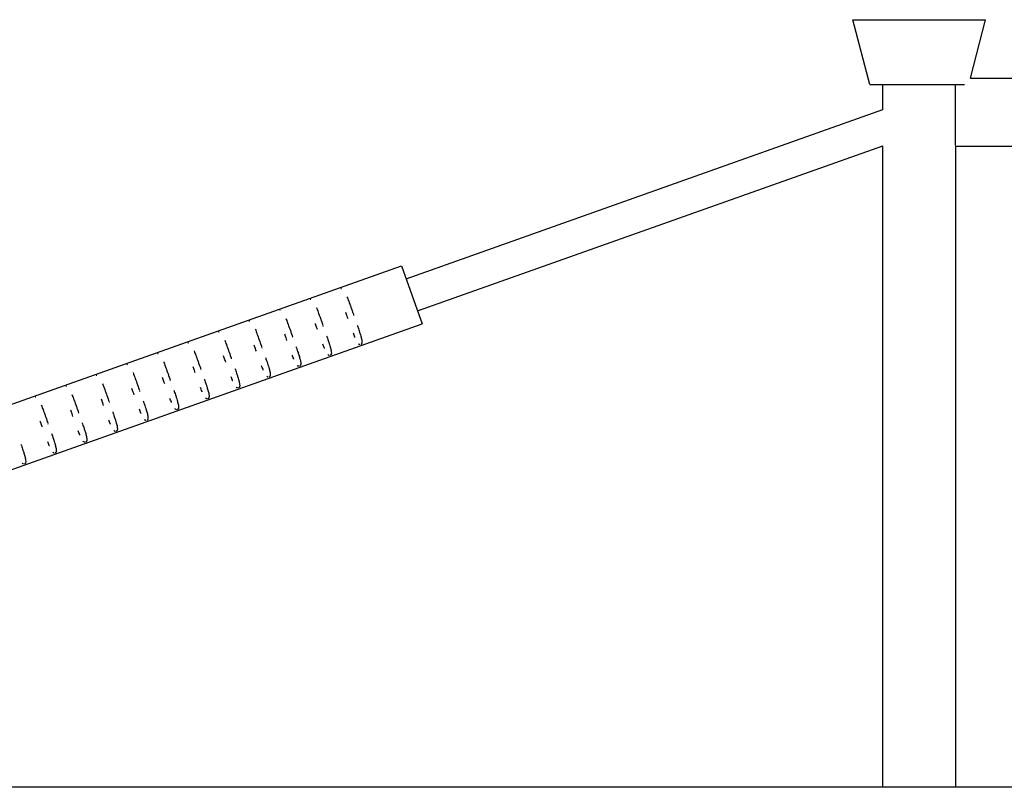
# Model space of a CAD drawing. Units: millimetres. Extents: x -4864 to 8547, y -2313 to 2313.
# Drawn here: x 3571 to 4178, y 9 to 482 of the extents above; entities that cross this region are included whole.
import ezdxf

# ---------------------------------------------------------------- set-up
doc = ezdxf.new("R2010")
doc.units = ezdxf.units.MM
doc.header["$LTSCALE"] = 20
doc.layers.add('2d', color=230, linetype='Continuous')

msp = doc.modelspace()

# ---------------------------------------------------------------- linework, layer by layer
at = {"layer": '2d'}
for p, q in [((4085.12, 482.5), (4166.88, 482.5)), ((4095.5, 442.5), (4085.12, 482.5)), ((4157.54, 446.5), (4166.88, 482.5)), ((4157.54, 446.5), (4190.09, 446.5)), ((4095.5, 442.5), (4153.9, 442.5)), ((4103.5, 427.05), (4103.5, 442.5)), ((4148.09, 442.5), (4148.09, 404.97)), ((3809.63, 322.86), (4103.55, 427.07)), ((3816.64, 303.06), (4103.55, 404.79)), ((4103.5, 9.49), (4103.5, 404.77)), ((4148.5, 9.49), (4148.5, 404.5)), ((4148.5, 404.5), (4190.09, 404.5)), ((3241.28, 130.36), (3806.79, 330.87)), ((3806.79, 330.87), (3819.48, 295.05)), ((3777.35, 300.16), (3777.28, 300.36)), ((3253.98, 94.55), (3819.48, 295.05)), ((3758.5, 293.47), (3758.43, 293.68)), ((3739.65, 286.79), (3739.58, 286.99)), ((3720.8, 280.1), (3720.73, 280.31)), ((3701.95, 273.42), (3701.88, 273.63)), ((3683.1, 266.74), (3683.03, 266.94)), ((3664.25, 260.05), (3664.18, 260.26)), ((3645.4, 253.37), (3645.33, 253.57)), ((3626.55, 246.69), (3626.48, 246.89)), ((3607.7, 240), (3607.62, 240.21)), ((3588.85, 233.32), (3588.77, 233.52)), ((5504.41, 9.49), (736.4, 9.49))]:
    msp.add_line(p, q, dxfattribs=at)
for points, knots in [([(3769.31, 316.87), (3769.38, 316.9), (3769.46, 316.91), (3769.52, 316.92), (3769.58, 316.93), (3769.64, 316.93), (3769.69, 316.92)], [3.01299922, 3.01299922, 3.01299922, 3.01299922, 3.04173886, 3.04173886, 3.04173886, 3.071033, 3.071033, 3.071033, 3.071033]), ([(3750.46, 310.19), (3750.53, 310.21), (3750.61, 310.23), (3750.67, 310.24), (3750.73, 310.24), (3750.79, 310.24), (3750.84, 310.24)], [3.01299922, 3.01299922, 3.01299922, 3.01299922, 3.04173886, 3.04173886, 3.04173886, 3.071033, 3.071033, 3.071033, 3.071033]), ([(3773.11, 311.78), (3773.45, 310.94), (3773.8, 310.02), (3774.16, 309.04), (3774.6, 307.86), (3775.06, 306.59), (3775.53, 305.28), (3775.98, 304.01), (3776.45, 302.69), (3776.92, 301.36), (3777, 301.14), (3777.08, 300.92), (3777.16, 300.7)], [3.7537845, 3.7537845, 3.7537845, 3.7537845, 3.913544, 3.913544, 3.913544, 4.106223, 4.106223, 4.106223, 4.2931909, 4.2931909, 4.2931909, 4.324203, 4.324203, 4.324203, 4.324203]), ([(3754.25, 305.1), (3754.6, 304.25), (3754.95, 303.34), (3755.31, 302.36), (3755.75, 301.18), (3756.21, 299.91), (3756.68, 298.6), (3757.13, 297.33), (3757.6, 296.01), (3758.07, 294.68), (3758.15, 294.46), (3758.23, 294.24), (3758.31, 294.01)], [3.7537845, 3.7537845, 3.7537845, 3.7537845, 3.913544, 3.913544, 3.913544, 4.106223, 4.106223, 4.106223, 4.2931909, 4.2931909, 4.2931909, 4.324203, 4.324203, 4.324203, 4.324203]), ([(3731.61, 303.5), (3731.68, 303.53), (3731.76, 303.54), (3731.82, 303.55), (3731.88, 303.56), (3731.94, 303.56), (3731.99, 303.56)], [3.01299922, 3.01299922, 3.01299922, 3.01299922, 3.04173886, 3.04173886, 3.04173886, 3.071033, 3.071033, 3.071033, 3.071033]), ([(3735.4, 298.42), (3735.75, 297.57), (3736.1, 296.65), (3736.46, 295.67), (3736.9, 294.49), (3737.36, 293.23), (3737.83, 291.92), (3738.28, 290.64), (3738.75, 289.33), (3739.22, 287.99), (3739.3, 287.77), (3739.38, 287.55), (3739.46, 287.33)], [3.7537845, 3.7537845, 3.7537845, 3.7537845, 3.913544, 3.913544, 3.913544, 4.106223, 4.106223, 4.106223, 4.2931909, 4.2931909, 4.2931909, 4.324203, 4.324203, 4.324203, 4.324203]), ([(3773.79, 298.23), (3773.61, 298.73), (3773.43, 299.23), (3773.25, 299.74), (3772.98, 300.51), (3772.71, 301.28), (3772.44, 302.04)], [7.09316, 7.09316, 7.09316, 7.09316, 7.1755144, 7.1755144, 7.1755144, 7.302011, 7.302011, 7.302011, 7.302011]), ([(3712.76, 296.82), (3712.83, 296.85), (3712.91, 296.86), (3712.97, 296.87), (3713.03, 296.88), (3713.09, 296.88), (3713.14, 296.87)], [3.01299922, 3.01299922, 3.01299922, 3.01299922, 3.04173886, 3.04173886, 3.04173886, 3.071033, 3.071033, 3.071033, 3.071033]), ([(3716.55, 291.73), (3716.9, 290.89), (3717.25, 289.97), (3717.61, 288.99), (3718.05, 287.81), (3718.51, 286.54), (3718.98, 285.23), (3719.43, 283.96), (3719.9, 282.64), (3720.37, 281.31), (3720.45, 281.09), (3720.53, 280.87), (3720.61, 280.65)], [3.7537845, 3.7537845, 3.7537845, 3.7537845, 3.913544, 3.913544, 3.913544, 4.106223, 4.106223, 4.106223, 4.2931909, 4.2931909, 4.2931909, 4.324203, 4.324203, 4.324203, 4.324203]), ([(3754.94, 291.55), (3754.76, 292.05), (3754.58, 292.55), (3754.4, 293.05), (3754.13, 293.83), (3753.86, 294.6), (3753.59, 295.36)], [7.09316, 7.09316, 7.09316, 7.09316, 7.1755144, 7.1755144, 7.1755144, 7.302011, 7.302011, 7.302011, 7.302011]), ([(3779.41, 294.31), (3779.5, 294.07), (3779.58, 293.82), (3779.67, 293.58), (3780, 292.62), (3780.32, 291.68), (3780.62, 290.79), (3780.83, 290.15), (3781.03, 289.53), (3781.21, 288.95), (3781.51, 287.99), (3781.76, 287.14), (3781.94, 286.39), (3782.05, 285.95), (3782.14, 285.54), (3782.2, 285.16), (3782.24, 284.96), (3782.27, 284.77), (3782.29, 284.59), (3782.37, 283.88), (3782.34, 283.39), (3782.22, 283.04), (3782.19, 282.97), (3782.16, 282.9), (3782.13, 282.84), (3782.11, 282.8), (3782.09, 282.77), (3782.07, 282.73), (3782.03, 282.67), (3781.98, 282.6), (3781.9, 282.53), (3781.87, 282.49), (3781.83, 282.46), (3781.77, 282.42), (3781.72, 282.39), (3781.65, 282.35), (3781.57, 282.32)], [4.6267686, 4.6267686, 4.6267686, 4.6267686, 4.6628599, 4.6628599, 4.6628599, 4.8078846, 4.8078846, 4.8078846, 4.9115181, 4.9115181, 4.9115181, 5.0803618, 5.0803618, 5.0803618, 5.1790459, 5.1790459, 5.1790459, 5.2321878, 5.2321878, 5.2321878, 5.444541, 5.444541, 5.444541, 5.4883484, 5.4883484, 5.4883484, 5.5153988, 5.5153988, 5.5153988, 5.5640619, 5.5640619, 5.5640619, 5.5895194, 5.5895194, 5.5895194, 5.6153127, 5.6153127, 5.6153127, 5.6153127]), ([(3693.91, 290.14), (3693.98, 290.16), (3694.06, 290.18), (3694.12, 290.18), (3694.18, 290.19), (3694.24, 290.19), (3694.29, 290.19)], [3.01299922, 3.01299922, 3.01299922, 3.01299922, 3.04173886, 3.04173886, 3.04173886, 3.071033, 3.071033, 3.071033, 3.071033]), ([(3736.09, 284.86), (3735.91, 285.36), (3735.73, 285.87), (3735.55, 286.37), (3735.28, 287.14), (3735.01, 287.91), (3734.74, 288.67)], [7.09316, 7.09316, 7.09316, 7.09316, 7.1755144, 7.1755144, 7.1755144, 7.302011, 7.302011, 7.302011, 7.302011]), ([(3760.56, 287.63), (3760.65, 287.38), (3760.73, 287.14), (3760.82, 286.9), (3761.15, 285.93), (3761.47, 285), (3761.77, 284.11), (3761.98, 283.47), (3762.18, 282.85), (3762.36, 282.26), (3762.66, 281.31), (3762.91, 280.46), (3763.09, 279.7), (3763.2, 279.26), (3763.29, 278.86), (3763.35, 278.48), (3763.39, 278.28), (3763.42, 278.09), (3763.44, 277.91), (3763.52, 277.2), (3763.48, 276.71), (3763.37, 276.36), (3763.34, 276.28), (3763.31, 276.22), (3763.28, 276.16), (3763.26, 276.12), (3763.24, 276.08), (3763.22, 276.05), (3763.18, 275.99), (3763.13, 275.91), (3763.05, 275.85), (3763.02, 275.81), (3762.98, 275.77), (3762.92, 275.74), (3762.87, 275.7), (3762.8, 275.66), (3762.72, 275.64)], [4.6267686, 4.6267686, 4.6267686, 4.6267686, 4.6628599, 4.6628599, 4.6628599, 4.8078846, 4.8078846, 4.8078846, 4.9115181, 4.9115181, 4.9115181, 5.0803618, 5.0803618, 5.0803618, 5.1790459, 5.1790459, 5.1790459, 5.2321878, 5.2321878, 5.2321878, 5.444541, 5.444541, 5.444541, 5.4883484, 5.4883484, 5.4883484, 5.5153988, 5.5153988, 5.5153988, 5.5640619, 5.5640619, 5.5640619, 5.5895194, 5.5895194, 5.5895194, 5.6153127, 5.6153127, 5.6153127, 5.6153127]), ([(3778.05, 286.67), (3778.02, 286.75), (3777.98, 286.83), (3777.95, 286.91), (3777.79, 287.3), (3777.62, 287.72), (3777.45, 288.16), (3777.31, 288.51), (3777.17, 288.87), (3777.03, 289.25)], [6.3844325, 6.3844325, 6.3844325, 6.3844325, 6.4031441, 6.4031441, 6.4031441, 6.4942273, 6.4942273, 6.4942273, 6.5686371, 6.5686371, 6.5686371, 6.5686371]), ([(3675.06, 283.45), (3675.13, 283.48), (3675.21, 283.49), (3675.27, 283.5), (3675.33, 283.51), (3675.39, 283.51), (3675.44, 283.51)], [3.01299922, 3.01299922, 3.01299922, 3.01299922, 3.04173886, 3.04173886, 3.04173886, 3.071033, 3.071033, 3.071033, 3.071033]), ([(3697.7, 285.05), (3698.05, 284.2), (3698.4, 283.29), (3698.76, 282.31), (3699.2, 281.13), (3699.66, 279.86), (3700.13, 278.55), (3700.58, 277.28), (3701.05, 275.96), (3701.52, 274.63), (3701.6, 274.41), (3701.68, 274.18), (3701.76, 273.96)], [3.7537845, 3.7537845, 3.7537845, 3.7537845, 3.913544, 3.913544, 3.913544, 4.106223, 4.106223, 4.106223, 4.2931909, 4.2931909, 4.2931909, 4.324203, 4.324203, 4.324203, 4.324203]), ([(3717.24, 278.18), (3717.06, 278.68), (3716.88, 279.18), (3716.7, 279.69), (3716.43, 280.46), (3716.16, 281.23), (3715.89, 281.99)], [7.09316, 7.09316, 7.09316, 7.09316, 7.1755144, 7.1755144, 7.1755144, 7.302011, 7.302011, 7.302011, 7.302011]), ([(3741.71, 280.94), (3741.8, 280.7), (3741.88, 280.46), (3741.97, 280.22), (3742.3, 279.25), (3742.62, 278.31), (3742.92, 277.42), (3743.13, 276.79), (3743.33, 276.17), (3743.51, 275.58), (3743.81, 274.63), (3744.06, 273.77), (3744.24, 273.02), (3744.35, 272.58), (3744.44, 272.17), (3744.5, 271.8), (3744.54, 271.59), (3744.56, 271.4), (3744.59, 271.23), (3744.67, 270.52), (3744.63, 270.02), (3744.52, 269.67), (3744.49, 269.6), (3744.46, 269.53), (3744.43, 269.47), (3744.41, 269.43), (3744.39, 269.4), (3744.37, 269.37), (3744.33, 269.3), (3744.28, 269.23), (3744.2, 269.16), (3744.17, 269.13), (3744.12, 269.09), (3744.07, 269.05), (3744.02, 269.02), (3743.95, 268.98), (3743.87, 268.95)], [4.6267686, 4.6267686, 4.6267686, 4.6267686, 4.6628599, 4.6628599, 4.6628599, 4.8078846, 4.8078846, 4.8078846, 4.9115181, 4.9115181, 4.9115181, 5.0803618, 5.0803618, 5.0803618, 5.1790459, 5.1790459, 5.1790459, 5.2321878, 5.2321878, 5.2321878, 5.444541, 5.444541, 5.444541, 5.4883484, 5.4883484, 5.4883484, 5.5153988, 5.5153988, 5.5153988, 5.5640619, 5.5640619, 5.5640619, 5.5895194, 5.5895194, 5.5895194, 5.6153127, 5.6153127, 5.6153127, 5.6153127]), ([(3759.2, 279.99), (3759.17, 280.06), (3759.13, 280.14), (3759.1, 280.23), (3758.94, 280.62), (3758.77, 281.04), (3758.6, 281.47), (3758.46, 281.83), (3758.32, 282.19), (3758.18, 282.57)], [6.3844325, 6.3844325, 6.3844325, 6.3844325, 6.4031441, 6.4031441, 6.4031441, 6.4942273, 6.4942273, 6.4942273, 6.5686371, 6.5686371, 6.5686371, 6.5686371]), ([(3781.06, 282.27), (3781, 282.28), (3780.94, 282.29), (3780.89, 282.31), (3780.86, 282.32), (3780.83, 282.33), (3780.8, 282.34), (3780.73, 282.37), (3780.66, 282.41), (3780.59, 282.45), (3780.44, 282.54), (3780.29, 282.67), (3780.13, 282.85)], [5.6830812, 5.6830812, 5.6830812, 5.6830812, 5.7171129, 5.7171129, 5.7171129, 5.7411438, 5.7411438, 5.7411438, 5.7999204, 5.7999204, 5.7999204, 5.9239516, 5.9239516, 5.9239516, 5.9239516]), ([(3656.21, 276.77), (3656.28, 276.8), (3656.36, 276.81), (3656.42, 276.82), (3656.48, 276.82), (3656.54, 276.83), (3656.59, 276.82)], [3.01299922, 3.01299922, 3.01299922, 3.01299922, 3.04173886, 3.04173886, 3.04173886, 3.071033, 3.071033, 3.071033, 3.071033]), ([(3678.85, 278.36), (3679.2, 277.52), (3679.55, 276.6), (3679.91, 275.62), (3680.35, 274.44), (3680.81, 273.18), (3681.28, 271.86), (3681.73, 270.59), (3682.2, 269.28), (3682.67, 267.94), (3682.75, 267.72), (3682.83, 267.5), (3682.91, 267.28)], [3.7537845, 3.7537845, 3.7537845, 3.7537845, 3.913544, 3.913544, 3.913544, 4.106223, 4.106223, 4.106223, 4.2931909, 4.2931909, 4.2931909, 4.324203, 4.324203, 4.324203, 4.324203]), ([(3698.39, 271.49), (3698.21, 272), (3698.03, 272.5), (3697.85, 273), (3697.58, 273.78), (3697.31, 274.54), (3697.04, 275.31)], [7.09316, 7.09316, 7.09316, 7.09316, 7.1755144, 7.1755144, 7.1755144, 7.302011, 7.302011, 7.302011, 7.302011]), ([(3722.86, 274.26), (3722.95, 274.02), (3723.03, 273.77), (3723.12, 273.53), (3723.45, 272.57), (3723.77, 271.63), (3724.07, 270.74), (3724.28, 270.1), (3724.48, 269.48), (3724.66, 268.9), (3724.96, 267.94), (3725.2, 267.09), (3725.39, 266.34), (3725.5, 265.9), (3725.59, 265.49), (3725.65, 265.11), (3725.69, 264.91), (3725.71, 264.72), (3725.74, 264.54), (3725.82, 263.83), (3725.78, 263.34), (3725.67, 262.99), (3725.64, 262.92), (3725.61, 262.85), (3725.58, 262.79), (3725.56, 262.75), (3725.54, 262.72), (3725.52, 262.68), (3725.48, 262.62), (3725.43, 262.55), (3725.35, 262.48), (3725.32, 262.44), (3725.27, 262.41), (3725.22, 262.37), (3725.17, 262.33), (3725.1, 262.3), (3725.02, 262.27)], [4.6267686, 4.6267686, 4.6267686, 4.6267686, 4.6628599, 4.6628599, 4.6628599, 4.8078846, 4.8078846, 4.8078846, 4.9115181, 4.9115181, 4.9115181, 5.0803618, 5.0803618, 5.0803618, 5.1790459, 5.1790459, 5.1790459, 5.2321878, 5.2321878, 5.2321878, 5.444541, 5.444541, 5.444541, 5.4883484, 5.4883484, 5.4883484, 5.5153988, 5.5153988, 5.5153988, 5.5640619, 5.5640619, 5.5640619, 5.5895194, 5.5895194, 5.5895194, 5.6153127, 5.6153127, 5.6153127, 5.6153127]), ([(3740.35, 273.3), (3740.32, 273.38), (3740.28, 273.46), (3740.25, 273.54), (3740.09, 273.94), (3739.92, 274.36), (3739.75, 274.79), (3739.61, 275.14), (3739.47, 275.51), (3739.33, 275.88)], [6.3844325, 6.3844325, 6.3844325, 6.3844325, 6.4031441, 6.4031441, 6.4031441, 6.4942273, 6.4942273, 6.4942273, 6.5686371, 6.5686371, 6.5686371, 6.5686371]), ([(3762.21, 275.59), (3762.15, 275.6), (3762.09, 275.61), (3762.04, 275.63), (3762.01, 275.64), (3761.98, 275.65), (3761.95, 275.66), (3761.88, 275.69), (3761.81, 275.73), (3761.74, 275.77), (3761.59, 275.86), (3761.44, 275.99), (3761.28, 276.16)], [5.6830812, 5.6830812, 5.6830812, 5.6830812, 5.7171129, 5.7171129, 5.7171129, 5.7411438, 5.7411438, 5.7411438, 5.7999204, 5.7999204, 5.7999204, 5.9239516, 5.9239516, 5.9239516, 5.9239516]), ([(3637.36, 270.09), (3637.43, 270.11), (3637.5, 270.13), (3637.57, 270.13), (3637.63, 270.14), (3637.69, 270.14), (3637.74, 270.14)], [3.01299922, 3.01299922, 3.01299922, 3.01299922, 3.04173886, 3.04173886, 3.04173886, 3.071033, 3.071033, 3.071033, 3.071033]), ([(3660, 271.68), (3660.35, 270.84), (3660.7, 269.92), (3661.06, 268.94), (3661.5, 267.76), (3661.96, 266.49), (3662.43, 265.18), (3662.88, 263.91), (3663.35, 262.59), (3663.82, 261.26), (3663.9, 261.04), (3663.98, 260.82), (3664.06, 260.6)], [3.7537845, 3.7537845, 3.7537845, 3.7537845, 3.913544, 3.913544, 3.913544, 4.106223, 4.106223, 4.106223, 4.2931909, 4.2931909, 4.2931909, 4.324203, 4.324203, 4.324203, 4.324203]), ([(3679.54, 264.81), (3679.36, 265.31), (3679.18, 265.82), (3679, 266.32), (3678.73, 267.09), (3678.46, 267.86), (3678.19, 268.62)], [7.09316, 7.09316, 7.09316, 7.09316, 7.1755144, 7.1755144, 7.1755144, 7.302011, 7.302011, 7.302011, 7.302011]), ([(3704.01, 267.58), (3704.1, 267.33), (3704.18, 267.09), (3704.27, 266.85), (3704.6, 265.88), (3704.92, 264.95), (3705.22, 264.05), (3705.43, 263.42), (3705.63, 262.8), (3705.81, 262.21), (3706.11, 261.26), (3706.35, 260.41), (3706.54, 259.65), (3706.65, 259.21), (3706.74, 258.81), (3706.8, 258.43), (3706.84, 258.23), (3706.86, 258.04), (3706.89, 257.86), (3706.97, 257.15), (3706.93, 256.66), (3706.82, 256.31), (3706.79, 256.23), (3706.76, 256.17), (3706.73, 256.11), (3706.71, 256.07), (3706.69, 256.03), (3706.67, 256), (3706.63, 255.94), (3706.57, 255.86), (3706.5, 255.79), (3706.47, 255.76), (3706.42, 255.72), (3706.37, 255.69), (3706.32, 255.65), (3706.25, 255.61), (3706.17, 255.59)], [4.6267686, 4.6267686, 4.6267686, 4.6267686, 4.6628599, 4.6628599, 4.6628599, 4.8078846, 4.8078846, 4.8078846, 4.9115181, 4.9115181, 4.9115181, 5.0803618, 5.0803618, 5.0803618, 5.1790459, 5.1790459, 5.1790459, 5.2321878, 5.2321878, 5.2321878, 5.444541, 5.444541, 5.444541, 5.4883484, 5.4883484, 5.4883484, 5.5153988, 5.5153988, 5.5153988, 5.5640619, 5.5640619, 5.5640619, 5.5895194, 5.5895194, 5.5895194, 5.6153127, 5.6153127, 5.6153127, 5.6153127]), ([(3721.5, 266.62), (3721.47, 266.7), (3721.43, 266.78), (3721.4, 266.86), (3721.24, 267.25), (3721.07, 267.67), (3720.9, 268.11), (3720.76, 268.46), (3720.62, 268.82), (3720.48, 269.2)], [6.3844325, 6.3844325, 6.3844325, 6.3844325, 6.4031441, 6.4031441, 6.4031441, 6.4942273, 6.4942273, 6.4942273, 6.5686371, 6.5686371, 6.5686371, 6.5686371]), ([(3743.36, 268.9), (3743.3, 268.91), (3743.24, 268.93), (3743.19, 268.94), (3743.16, 268.95), (3743.13, 268.97), (3743.1, 268.98), (3743.03, 269.01), (3742.96, 269.04), (3742.89, 269.09), (3742.74, 269.18), (3742.59, 269.31), (3742.43, 269.48)], [5.6830812, 5.6830812, 5.6830812, 5.6830812, 5.7171129, 5.7171129, 5.7171129, 5.7411438, 5.7411438, 5.7411438, 5.7999204, 5.7999204, 5.7999204, 5.9239516, 5.9239516, 5.9239516, 5.9239516]), ([(3618.51, 263.4), (3618.58, 263.43), (3618.65, 263.44), (3618.72, 263.45), (3618.78, 263.46), (3618.84, 263.46), (3618.89, 263.45)], [3.01299922, 3.01299922, 3.01299922, 3.01299922, 3.04173886, 3.04173886, 3.04173886, 3.071033, 3.071033, 3.071033, 3.071033]), ([(3641.15, 265), (3641.5, 264.15), (3641.85, 263.24), (3642.21, 262.26), (3642.65, 261.08), (3643.11, 259.81), (3643.58, 258.5), (3644.03, 257.23), (3644.5, 255.91), (3644.97, 254.58), (3645.05, 254.35), (3645.13, 254.13), (3645.21, 253.91)], [3.7537845, 3.7537845, 3.7537845, 3.7537845, 3.913544, 3.913544, 3.913544, 4.106223, 4.106223, 4.106223, 4.2931909, 4.2931909, 4.2931909, 4.324203, 4.324203, 4.324203, 4.324203]), ([(3660.69, 258.13), (3660.51, 258.63), (3660.33, 259.13), (3660.15, 259.64), (3659.88, 260.41), (3659.61, 261.18), (3659.34, 261.94)], [7.09316, 7.09316, 7.09316, 7.09316, 7.1755144, 7.1755144, 7.1755144, 7.302011, 7.302011, 7.302011, 7.302011]), ([(3702.65, 259.93), (3702.62, 260.01), (3702.58, 260.09), (3702.55, 260.17), (3702.39, 260.57), (3702.22, 260.99), (3702.05, 261.42), (3701.91, 261.78), (3701.77, 262.14), (3701.63, 262.51)], [6.3844325, 6.3844325, 6.3844325, 6.3844325, 6.4031441, 6.4031441, 6.4031441, 6.4942273, 6.4942273, 6.4942273, 6.5686371, 6.5686371, 6.5686371, 6.5686371]), ([(3724.51, 262.22), (3724.45, 262.23), (3724.39, 262.24), (3724.34, 262.26), (3724.31, 262.27), (3724.28, 262.28), (3724.25, 262.29), (3724.18, 262.32), (3724.11, 262.36), (3724.04, 262.4), (3723.89, 262.49), (3723.74, 262.62), (3723.58, 262.8)], [5.6830812, 5.6830812, 5.6830812, 5.6830812, 5.7171129, 5.7171129, 5.7171129, 5.7411438, 5.7411438, 5.7411438, 5.7999204, 5.7999204, 5.7999204, 5.9239516, 5.9239516, 5.9239516, 5.9239516]), ([(3599.66, 256.72), (3599.73, 256.74), (3599.8, 256.76), (3599.87, 256.77), (3599.93, 256.77), (3599.99, 256.77), (3600.04, 256.77)], [3.01299922, 3.01299922, 3.01299922, 3.01299922, 3.04173886, 3.04173886, 3.04173886, 3.071033, 3.071033, 3.071033, 3.071033]), ([(3622.3, 258.31), (3622.65, 257.47), (3623, 256.55), (3623.36, 255.57), (3623.8, 254.39), (3624.26, 253.12), (3624.73, 251.81), (3625.18, 250.54), (3625.65, 249.23), (3626.12, 247.89), (3626.2, 247.67), (3626.28, 247.45), (3626.36, 247.23)], [3.7537845, 3.7537845, 3.7537845, 3.7537845, 3.913544, 3.913544, 3.913544, 4.106223, 4.106223, 4.106223, 4.2931909, 4.2931909, 4.2931909, 4.324203, 4.324203, 4.324203, 4.324203]), ([(3641.84, 251.44), (3641.66, 251.95), (3641.48, 252.45), (3641.3, 252.95), (3641.03, 253.72), (3640.76, 254.49), (3640.49, 255.26)], [7.09316, 7.09316, 7.09316, 7.09316, 7.1755144, 7.1755144, 7.1755144, 7.302011, 7.302011, 7.302011, 7.302011]), ([(3683.8, 253.25), (3683.77, 253.33), (3683.73, 253.41), (3683.7, 253.49), (3683.54, 253.89), (3683.37, 254.31), (3683.2, 254.74), (3683.06, 255.09), (3682.92, 255.46), (3682.78, 255.83)], [6.3844325, 6.3844325, 6.3844325, 6.3844325, 6.4031441, 6.4031441, 6.4031441, 6.4942273, 6.4942273, 6.4942273, 6.5686371, 6.5686371, 6.5686371, 6.5686371]), ([(3685.16, 260.89), (3685.25, 260.65), (3685.33, 260.41), (3685.42, 260.17), (3685.75, 259.2), (3686.07, 258.26), (3686.37, 257.37), (3686.58, 256.73), (3686.78, 256.12), (3686.96, 255.53), (3687.26, 254.57), (3687.5, 253.72), (3687.69, 252.97), (3687.8, 252.53), (3687.89, 252.12), (3687.95, 251.75), (3687.99, 251.54), (3688.01, 251.35), (3688.04, 251.17), (3688.12, 250.47), (3688.08, 249.97), (3687.97, 249.62), (3687.94, 249.55), (3687.91, 249.48), (3687.88, 249.42), (3687.86, 249.38), (3687.84, 249.35), (3687.82, 249.31), (3687.78, 249.25), (3687.72, 249.18), (3687.65, 249.11), (3687.61, 249.07), (3687.57, 249.04), (3687.52, 249), (3687.47, 248.97), (3687.4, 248.93), (3687.32, 248.9)], [4.6267686, 4.6267686, 4.6267686, 4.6267686, 4.6628599, 4.6628599, 4.6628599, 4.8078846, 4.8078846, 4.8078846, 4.9115181, 4.9115181, 4.9115181, 5.0803618, 5.0803618, 5.0803618, 5.1790459, 5.1790459, 5.1790459, 5.2321878, 5.2321878, 5.2321878, 5.444541, 5.444541, 5.444541, 5.4883484, 5.4883484, 5.4883484, 5.5153988, 5.5153988, 5.5153988, 5.5640619, 5.5640619, 5.5640619, 5.5895194, 5.5895194, 5.5895194, 5.6153127, 5.6153127, 5.6153127, 5.6153127]), ([(3705.66, 255.54), (3705.6, 255.55), (3705.54, 255.56), (3705.49, 255.58), (3705.46, 255.59), (3705.43, 255.6), (3705.4, 255.61), (3705.33, 255.64), (3705.26, 255.67), (3705.19, 255.72), (3705.04, 255.81), (3704.89, 255.94), (3704.73, 256.11)], [5.6830812, 5.6830812, 5.6830812, 5.6830812, 5.7171129, 5.7171129, 5.7171129, 5.7411438, 5.7411438, 5.7411438, 5.7999204, 5.7999204, 5.7999204, 5.9239516, 5.9239516, 5.9239516, 5.9239516]), ([(3580.81, 250.03), (3580.88, 250.06), (3580.95, 250.08), (3581.02, 250.08), (3581.08, 250.09), (3581.14, 250.09), (3581.19, 250.09)], [3.01299922, 3.01299922, 3.01299922, 3.01299922, 3.04173886, 3.04173886, 3.04173886, 3.071033, 3.071033, 3.071033, 3.071033]), ([(3603.45, 251.63), (3603.79, 250.79), (3604.15, 249.87), (3604.51, 248.89), (3604.95, 247.71), (3605.41, 246.44), (3605.88, 245.13), (3606.33, 243.86), (3606.8, 242.54), (3607.27, 241.21), (3607.35, 240.99), (3607.43, 240.77), (3607.51, 240.54)], [3.7537845, 3.7537845, 3.7537845, 3.7537845, 3.913544, 3.913544, 3.913544, 4.106223, 4.106223, 4.106223, 4.2931909, 4.2931909, 4.2931909, 4.324203, 4.324203, 4.324203, 4.324203]), ([(3664.95, 246.57), (3664.92, 246.65), (3664.88, 246.73), (3664.85, 246.81), (3664.69, 247.2), (3664.52, 247.62), (3664.35, 248.06), (3664.21, 248.41), (3664.07, 248.77), (3663.93, 249.15)], [6.3844325, 6.3844325, 6.3844325, 6.3844325, 6.4031441, 6.4031441, 6.4031441, 6.4942273, 6.4942273, 6.4942273, 6.5686371, 6.5686371, 6.5686371, 6.5686371]), ([(3666.31, 254.21), (3666.4, 253.97), (3666.48, 253.72), (3666.57, 253.48), (3666.9, 252.52), (3667.22, 251.58), (3667.52, 250.69), (3667.73, 250.05), (3667.93, 249.43), (3668.11, 248.85), (3668.41, 247.89), (3668.65, 247.04), (3668.84, 246.29), (3668.95, 245.85), (3669.04, 245.44), (3669.1, 245.06), (3669.14, 244.86), (3669.16, 244.67), (3669.18, 244.49), (3669.27, 243.78), (3669.23, 243.29), (3669.12, 242.94), (3669.09, 242.87), (3669.06, 242.8), (3669.03, 242.74), (3669.01, 242.7), (3668.99, 242.67), (3668.97, 242.63), (3668.93, 242.57), (3668.87, 242.5), (3668.8, 242.43), (3668.76, 242.39), (3668.72, 242.36), (3668.67, 242.32), (3668.62, 242.28), (3668.55, 242.25), (3668.47, 242.22)], [4.6267686, 4.6267686, 4.6267686, 4.6267686, 4.6628599, 4.6628599, 4.6628599, 4.8078846, 4.8078846, 4.8078846, 4.9115181, 4.9115181, 4.9115181, 5.0803618, 5.0803618, 5.0803618, 5.1790459, 5.1790459, 5.1790459, 5.2321878, 5.2321878, 5.2321878, 5.444541, 5.444541, 5.444541, 5.4883484, 5.4883484, 5.4883484, 5.5153988, 5.5153988, 5.5153988, 5.5640619, 5.5640619, 5.5640619, 5.5895194, 5.5895194, 5.5895194, 5.6153127, 5.6153127, 5.6153127, 5.6153127]), ([(3686.81, 248.85), (3686.75, 248.86), (3686.69, 248.88), (3686.64, 248.89), (3686.61, 248.9), (3686.58, 248.92), (3686.55, 248.93), (3686.48, 248.96), (3686.41, 248.99), (3686.34, 249.03), (3686.19, 249.13), (3686.04, 249.26), (3685.88, 249.43)], [5.6830812, 5.6830812, 5.6830812, 5.6830812, 5.7171129, 5.7171129, 5.7171129, 5.7411438, 5.7411438, 5.7411438, 5.7999204, 5.7999204, 5.7999204, 5.9239516, 5.9239516, 5.9239516, 5.9239516]), ([(3584.6, 244.95), (3584.94, 244.1), (3585.3, 243.18), (3585.66, 242.21), (3586.1, 241.03), (3586.56, 239.76), (3587.03, 238.45), (3587.48, 237.17), (3587.95, 235.86), (3588.42, 234.53), (3588.5, 234.3), (3588.58, 234.08), (3588.66, 233.86)], [3.7537845, 3.7537845, 3.7537845, 3.7537845, 3.913544, 3.913544, 3.913544, 4.106223, 4.106223, 4.106223, 4.2931909, 4.2931909, 4.2931909, 4.324203, 4.324203, 4.324203, 4.324203]), ([(3622.99, 244.76), (3622.81, 245.26), (3622.63, 245.77), (3622.45, 246.27), (3622.18, 247.04), (3621.9, 247.81), (3621.64, 248.57)], [7.09316, 7.09316, 7.09316, 7.09316, 7.1755144, 7.1755144, 7.1755144, 7.302011, 7.302011, 7.302011, 7.302011]), ([(3647.46, 247.53), (3647.55, 247.28), (3647.63, 247.04), (3647.72, 246.8), (3648.05, 245.83), (3648.37, 244.9), (3648.67, 244), (3648.88, 243.37), (3649.08, 242.75), (3649.26, 242.16), (3649.56, 241.21), (3649.8, 240.36), (3649.99, 239.6), (3650.1, 239.16), (3650.19, 238.75), (3650.25, 238.38), (3650.29, 238.18), (3650.31, 237.98), (3650.33, 237.81), (3650.42, 237.1), (3650.38, 236.61), (3650.27, 236.26), (3650.24, 236.18), (3650.21, 236.12), (3650.18, 236.05), (3650.16, 236.02), (3650.14, 235.98), (3650.12, 235.95), (3650.08, 235.88), (3650.02, 235.81), (3649.95, 235.74), (3649.91, 235.71), (3649.87, 235.67), (3649.82, 235.64), (3649.77, 235.6), (3649.7, 235.56), (3649.62, 235.53)], [4.6267686, 4.6267686, 4.6267686, 4.6267686, 4.6628599, 4.6628599, 4.6628599, 4.8078846, 4.8078846, 4.8078846, 4.9115181, 4.9115181, 4.9115181, 5.0803618, 5.0803618, 5.0803618, 5.1790459, 5.1790459, 5.1790459, 5.2321878, 5.2321878, 5.2321878, 5.444541, 5.444541, 5.444541, 5.4883484, 5.4883484, 5.4883484, 5.5153988, 5.5153988, 5.5153988, 5.5640619, 5.5640619, 5.5640619, 5.5895194, 5.5895194, 5.5895194, 5.6153127, 5.6153127, 5.6153127, 5.6153127]), ([(3604.14, 238.08), (3603.96, 238.58), (3603.78, 239.08), (3603.6, 239.58), (3603.33, 240.36), (3603.05, 241.13), (3602.79, 241.89)], [7.09316, 7.09316, 7.09316, 7.09316, 7.1755144, 7.1755144, 7.1755144, 7.302011, 7.302011, 7.302011, 7.302011]), ([(3628.61, 240.84), (3628.7, 240.6), (3628.78, 240.36), (3628.87, 240.11), (3629.2, 239.15), (3629.52, 238.21), (3629.82, 237.32), (3630.03, 236.68), (3630.23, 236.06), (3630.41, 235.48), (3630.71, 234.52), (3630.95, 233.67), (3631.14, 232.92), (3631.25, 232.48), (3631.34, 232.07), (3631.4, 231.7), (3631.44, 231.49), (3631.46, 231.3), (3631.48, 231.12), (3631.57, 230.41), (3631.53, 229.92), (3631.42, 229.57), (3631.39, 229.5), (3631.36, 229.43), (3631.33, 229.37), (3631.31, 229.33), (3631.29, 229.3), (3631.27, 229.26), (3631.23, 229.2), (3631.17, 229.13), (3631.1, 229.06), (3631.06, 229.02), (3631.02, 228.99), (3630.97, 228.95), (3630.92, 228.92), (3630.85, 228.88), (3630.77, 228.85)], [4.6267686, 4.6267686, 4.6267686, 4.6267686, 4.6628599, 4.6628599, 4.6628599, 4.8078846, 4.8078846, 4.8078846, 4.9115181, 4.9115181, 4.9115181, 5.0803618, 5.0803618, 5.0803618, 5.1790459, 5.1790459, 5.1790459, 5.2321878, 5.2321878, 5.2321878, 5.444541, 5.444541, 5.444541, 5.4883484, 5.4883484, 5.4883484, 5.5153988, 5.5153988, 5.5153988, 5.5640619, 5.5640619, 5.5640619, 5.5895194, 5.5895194, 5.5895194, 5.6153127, 5.6153127, 5.6153127, 5.6153127]), ([(3646.1, 239.88), (3646.07, 239.96), (3646.03, 240.04), (3646, 240.12), (3645.83, 240.52), (3645.67, 240.94), (3645.5, 241.37), (3645.36, 241.73), (3645.22, 242.09), (3645.08, 242.46)], [6.3844325, 6.3844325, 6.3844325, 6.3844325, 6.4031441, 6.4031441, 6.4031441, 6.4942273, 6.4942273, 6.4942273, 6.5686371, 6.5686371, 6.5686371, 6.5686371]), ([(3667.96, 242.17), (3667.9, 242.18), (3667.84, 242.19), (3667.79, 242.21), (3667.76, 242.22), (3667.73, 242.23), (3667.7, 242.24), (3667.63, 242.27), (3667.56, 242.31), (3667.49, 242.35), (3667.34, 242.44), (3667.19, 242.57), (3667.03, 242.75)], [5.6830812, 5.6830812, 5.6830812, 5.6830812, 5.7171129, 5.7171129, 5.7171129, 5.7411438, 5.7411438, 5.7411438, 5.7999204, 5.7999204, 5.7999204, 5.9239516, 5.9239516, 5.9239516, 5.9239516]), ([(3585.29, 231.39), (3585.11, 231.89), (3584.93, 232.4), (3584.75, 232.9), (3584.48, 233.67), (3584.2, 234.44), (3583.93, 235.2)], [7.09316, 7.09316, 7.09316, 7.09316, 7.1755144, 7.1755144, 7.1755144, 7.302011, 7.302011, 7.302011, 7.302011]), ([(3609.76, 234.16), (3609.85, 233.91), (3609.93, 233.67), (3610.02, 233.43), (3610.35, 232.46), (3610.67, 231.53), (3610.97, 230.64), (3611.18, 230), (3611.38, 229.38), (3611.56, 228.79), (3611.86, 227.84), (3612.1, 226.99), (3612.29, 226.24), (3612.4, 225.79), (3612.48, 225.39), (3612.55, 225.01), (3612.59, 224.81), (3612.61, 224.62), (3612.63, 224.44), (3612.72, 223.73), (3612.68, 223.24), (3612.57, 222.89), (3612.54, 222.82), (3612.51, 222.75), (3612.48, 222.69), (3612.46, 222.65), (3612.44, 222.62), (3612.42, 222.58), (3612.38, 222.52), (3612.32, 222.45), (3612.25, 222.38), (3612.21, 222.34), (3612.17, 222.31), (3612.12, 222.27), (3612.06, 222.23), (3612, 222.2), (3611.92, 222.17)], [4.6267686, 4.6267686, 4.6267686, 4.6267686, 4.6628599, 4.6628599, 4.6628599, 4.8078846, 4.8078846, 4.8078846, 4.9115181, 4.9115181, 4.9115181, 5.0803618, 5.0803618, 5.0803618, 5.1790459, 5.1790459, 5.1790459, 5.2321878, 5.2321878, 5.2321878, 5.444541, 5.444541, 5.444541, 5.4883484, 5.4883484, 5.4883484, 5.5153988, 5.5153988, 5.5153988, 5.5640619, 5.5640619, 5.5640619, 5.5895194, 5.5895194, 5.5895194, 5.6153127, 5.6153127, 5.6153127, 5.6153127]), ([(3627.25, 233.2), (3627.22, 233.28), (3627.18, 233.36), (3627.15, 233.44), (3626.98, 233.83), (3626.82, 234.26), (3626.65, 234.69), (3626.51, 235.04), (3626.37, 235.41), (3626.23, 235.78)], [6.3844325, 6.3844325, 6.3844325, 6.3844325, 6.4031441, 6.4031441, 6.4031441, 6.4942273, 6.4942273, 6.4942273, 6.5686371, 6.5686371, 6.5686371, 6.5686371]), ([(3649.11, 235.48), (3649.05, 235.49), (3648.99, 235.51), (3648.94, 235.53), (3648.9, 235.54), (3648.88, 235.55), (3648.85, 235.56), (3648.78, 235.59), (3648.71, 235.62), (3648.64, 235.67), (3648.49, 235.76), (3648.34, 235.89), (3648.18, 236.06)], [5.6830812, 5.6830812, 5.6830812, 5.6830812, 5.7171129, 5.7171129, 5.7171129, 5.7411438, 5.7411438, 5.7411438, 5.7999204, 5.7999204, 5.7999204, 5.9239516, 5.9239516, 5.9239516, 5.9239516]), ([(3590.91, 227.48), (3591, 227.23), (3591.08, 226.99), (3591.17, 226.75), (3591.5, 225.78), (3591.82, 224.84), (3592.12, 223.95), (3592.33, 223.32), (3592.53, 222.7), (3592.71, 222.11), (3593.01, 221.16), (3593.25, 220.31), (3593.44, 219.55), (3593.55, 219.11), (3593.63, 218.7), (3593.7, 218.33), (3593.73, 218.13), (3593.76, 217.93), (3593.78, 217.76), (3593.87, 217.05), (3593.83, 216.56), (3593.72, 216.2), (3593.69, 216.13), (3593.66, 216.07), (3593.63, 216), (3593.61, 215.97), (3593.59, 215.93), (3593.57, 215.9), (3593.53, 215.83), (3593.47, 215.76), (3593.4, 215.69), (3593.36, 215.66), (3593.32, 215.62), (3593.27, 215.59), (3593.21, 215.55), (3593.15, 215.51), (3593.07, 215.48)], [4.6267686, 4.6267686, 4.6267686, 4.6267686, 4.6628599, 4.6628599, 4.6628599, 4.8078846, 4.8078846, 4.8078846, 4.9115181, 4.9115181, 4.9115181, 5.0803618, 5.0803618, 5.0803618, 5.1790459, 5.1790459, 5.1790459, 5.2321878, 5.2321878, 5.2321878, 5.444541, 5.444541, 5.444541, 5.4883484, 5.4883484, 5.4883484, 5.5153988, 5.5153988, 5.5153988, 5.5640619, 5.5640619, 5.5640619, 5.5895194, 5.5895194, 5.5895194, 5.6153127, 5.6153127, 5.6153127, 5.6153127]), ([(3608.4, 226.52), (3608.37, 226.6), (3608.33, 226.68), (3608.3, 226.76), (3608.13, 227.15), (3607.97, 227.57), (3607.8, 228), (3607.66, 228.36), (3607.52, 228.72), (3607.37, 229.1)], [6.3844325, 6.3844325, 6.3844325, 6.3844325, 6.4031441, 6.4031441, 6.4031441, 6.4942273, 6.4942273, 6.4942273, 6.5686371, 6.5686371, 6.5686371, 6.5686371]), ([(3630.26, 228.8), (3630.2, 228.81), (3630.14, 228.83), (3630.09, 228.84), (3630.05, 228.85), (3630.02, 228.86), (3630, 228.88), (3629.93, 228.9), (3629.86, 228.94), (3629.79, 228.98), (3629.64, 229.08), (3629.49, 229.2), (3629.33, 229.38)], [5.6830812, 5.6830812, 5.6830812, 5.6830812, 5.7171129, 5.7171129, 5.7171129, 5.7411438, 5.7411438, 5.7411438, 5.7999204, 5.7999204, 5.7999204, 5.9239516, 5.9239516, 5.9239516, 5.9239516]), ([(3572.06, 220.79), (3572.15, 220.55), (3572.23, 220.3), (3572.32, 220.06), (3572.65, 219.1), (3572.97, 218.16), (3573.27, 217.27), (3573.48, 216.63), (3573.68, 216.01), (3573.86, 215.43), (3574.16, 214.47), (3574.4, 213.62), (3574.59, 212.87), (3574.7, 212.43), (3574.78, 212.02), (3574.85, 211.64), (3574.88, 211.44), (3574.91, 211.25), (3574.93, 211.07), (3575.02, 210.36), (3574.98, 209.87), (3574.86, 209.52), (3574.84, 209.45), (3574.81, 209.38), (3574.78, 209.32), (3574.76, 209.28), (3574.74, 209.25), (3574.72, 209.21), (3574.68, 209.15), (3574.62, 209.08), (3574.55, 209.01), (3574.51, 208.97), (3574.47, 208.94), (3574.42, 208.9), (3574.36, 208.87), (3574.3, 208.83), (3574.22, 208.8)], [4.6267686, 4.6267686, 4.6267686, 4.6267686, 4.6628599, 4.6628599, 4.6628599, 4.8078846, 4.8078846, 4.8078846, 4.9115181, 4.9115181, 4.9115181, 5.0803618, 5.0803618, 5.0803618, 5.1790459, 5.1790459, 5.1790459, 5.2321878, 5.2321878, 5.2321878, 5.444541, 5.444541, 5.444541, 5.4883484, 5.4883484, 5.4883484, 5.5153988, 5.5153988, 5.5153988, 5.5640619, 5.5640619, 5.5640619, 5.5895194, 5.5895194, 5.5895194, 5.6153127, 5.6153127, 5.6153127, 5.6153127]), ([(3589.55, 219.83), (3589.52, 219.91), (3589.48, 219.99), (3589.45, 220.07), (3589.28, 220.47), (3589.12, 220.89), (3588.95, 221.32), (3588.81, 221.67), (3588.67, 222.04), (3588.52, 222.41)], [6.3844325, 6.3844325, 6.3844325, 6.3844325, 6.4031441, 6.4031441, 6.4031441, 6.4942273, 6.4942273, 6.4942273, 6.5686371, 6.5686371, 6.5686371, 6.5686371]), ([(3611.41, 222.12), (3611.35, 222.13), (3611.29, 222.14), (3611.24, 222.16), (3611.2, 222.17), (3611.17, 222.18), (3611.15, 222.19), (3611.08, 222.22), (3611.01, 222.26), (3610.94, 222.3), (3610.79, 222.39), (3610.64, 222.52), (3610.48, 222.69)], [5.6830812, 5.6830812, 5.6830812, 5.6830812, 5.7171129, 5.7171129, 5.7171129, 5.7411438, 5.7411438, 5.7411438, 5.7999204, 5.7999204, 5.7999204, 5.9239516, 5.9239516, 5.9239516, 5.9239516]), ([(3592.56, 215.43), (3592.5, 215.44), (3592.44, 215.46), (3592.39, 215.47), (3592.35, 215.49), (3592.32, 215.5), (3592.3, 215.51), (3592.23, 215.54), (3592.16, 215.57), (3592.09, 215.62), (3591.94, 215.71), (3591.79, 215.84), (3591.63, 216.01)], [5.6830812, 5.6830812, 5.6830812, 5.6830812, 5.7171129, 5.7171129, 5.7171129, 5.7411438, 5.7411438, 5.7411438, 5.7999204, 5.7999204, 5.7999204, 5.9239516, 5.9239516, 5.9239516, 5.9239516]), ([(3573.71, 208.75), (3573.65, 208.76), (3573.59, 208.77), (3573.54, 208.79), (3573.5, 208.8), (3573.47, 208.81), (3573.45, 208.83), (3573.38, 208.85), (3573.31, 208.89), (3573.24, 208.93), (3573.09, 209.02), (3572.94, 209.15), (3572.78, 209.33)], [5.6830812, 5.6830812, 5.6830812, 5.6830812, 5.7171129, 5.7171129, 5.7171129, 5.7411438, 5.7411438, 5.7411438, 5.7999204, 5.7999204, 5.7999204, 5.9239516, 5.9239516, 5.9239516, 5.9239516])]:
    msp.add_open_spline(points, degree=3, knots=knots, dxfattribs=at)

doc.saveas('drawing.dxf')
